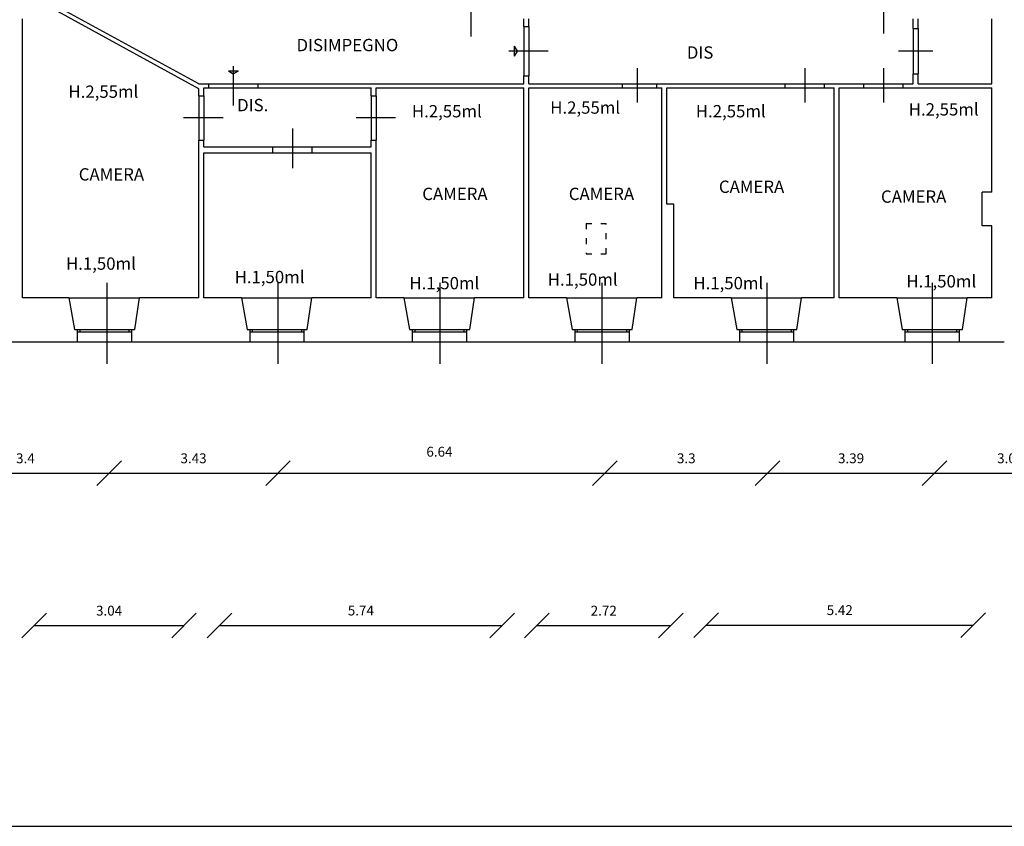
# Model space of a CAD drawing. Extents: x 439 to 1048, y 311 to 385.
# Drawn here: x 961 to 981, y 325 to 341 of the extents above; entities that cross this region are included whole.
import ezdxf

# ---------------------------------------------------------------- set-up
doc = ezdxf.new("R2010")
doc.units = 0
doc.header["$MEASUREMENT"] = 0
doc.linetypes.add('ACAD_ISO03W100', pattern=[30, 12, -18])
doc.layers.get('0').update_dxf_attribs({"linetype": 'CONTINUOUS'})
doc.layers.get('Defpoints').update_dxf_attribs({"linetype": 'CONTINUOUS'})
doc.layers.add('RIQUADRO', color=7, linetype='CONTINUOUS')
doc.styles.add('ArialGross', font='arialbd.ttf')
doc.styles.get("Standard").update_dxf_attribs({"font": 'txt.shx'})
doc.dimstyles.new('ISO-25', dxfattribs={"dimtxt": 2.5, "dimasz": 2.5, "dimexe": 1.25, "dimexo": 0.625, "dimtad": 1, "dimdec": 4, "dimdsep": 46, "dimtxsty": 'Standard', "dimblk": 'OBLIQUE', "dimcen": 2.5, "dimse1": 1, "dimse2": 1, "dimadec": 0, "dimazin": 0, "dimtfac": 1, "dimtdec": 4, "dimtmove": 2, "dimatfit": 3, "dimldrblk": 'OBLIQUE', "dimfxl": 1, "dimtolj": 1, "dimarcsym": 0})

# ---------------------------------------------------------------- blocks, each defined once
blk = doc.blocks.new('_Oblique')
at = {"color": 0, "linetype": 'ByBlock', "lineweight": -2}
blk.add_line((-0.5, -0.5), (0.5, 0.5), dxfattribs=at)
blk = doc.blocks.new('*D477')
at = {"layer": 'Defpoints', "color": 0, "transparency": 16777216}
for p in [(961.529, 339.076), (964.569, 339.076), (964.569, 328.853)]:
    blk.add_point(p, dxfattribs=at)
at = {"layer": 'RIQUADRO', "color": 0, "linetype": 'Continuous', "lineweight": -2, "transparency": 16777216}
blk.add_line((961.529, 328.853), (964.569, 328.853), dxfattribs=at)
at = {"layer": 'RIQUADRO', "color": 0, "lineweight": -2, "transparency": 16777216, "xscale": 0.5, "yscale": 0.5, "zscale": 0.5, "rotation": 180}
blk.add_blockref('_Oblique', (961.529, 328.853), dxfattribs=at)
at = {"layer": 'RIQUADRO', "color": 0, "lineweight": -2, "transparency": 16777216, "xscale": 0.5, "yscale": 0.5, "zscale": 0.5}
blk.add_blockref('_Oblique', (964.569, 328.853), dxfattribs=at)
at = {"layer": 'RIQUADRO', "color": 0, "transparency": 16777216, "insert": (963.049, 329.155), "char_height": 0.2, "attachment_point": 5, "style": 'ArialGross'}
blk.add_mtext('\\A1;3.04', dxfattribs=at)
blk = doc.blocks.new('*D478')
at = {"layer": 'Defpoints', "color": 0, "transparency": 16777216}
for p in [(965.289, 339.076), (971.029, 339.076), (971.029, 328.856)]:
    blk.add_point(p, dxfattribs=at)
at = {"layer": 'RIQUADRO', "color": 0, "linetype": 'Continuous', "lineweight": -2, "transparency": 16777216}
blk.add_line((965.289, 328.856), (971.029, 328.856), dxfattribs=at)
at = {"layer": 'RIQUADRO', "color": 0, "lineweight": -2, "transparency": 16777216, "xscale": 0.5, "yscale": 0.5, "zscale": 0.5, "rotation": 180}
blk.add_blockref('_Oblique', (965.289, 328.856), dxfattribs=at)
at = {"layer": 'RIQUADRO', "color": 0, "lineweight": -2, "transparency": 16777216, "xscale": 0.5, "yscale": 0.5, "zscale": 0.5}
blk.add_blockref('_Oblique', (971.029, 328.856), dxfattribs=at)
at = {"layer": 'RIQUADRO', "color": 0, "transparency": 16777216, "insert": (968.159, 329.158), "char_height": 0.2, "attachment_point": 5, "style": 'ArialGross'}
blk.add_mtext('\\A1;5.74', dxfattribs=at)
blk = doc.blocks.new('*D479')
at = {"layer": 'Defpoints', "color": 0, "transparency": 16777216}
for p in [(971.729, 339.076), (974.449, 339.076), (974.449, 328.854)]:
    blk.add_point(p, dxfattribs=at)
at = {"layer": 'RIQUADRO', "color": 0, "linetype": 'Continuous', "lineweight": -2, "transparency": 16777216}
blk.add_line((971.729, 328.854), (974.449, 328.854), dxfattribs=at)
at = {"layer": 'RIQUADRO', "color": 0, "lineweight": -2, "transparency": 16777216, "xscale": 0.5, "yscale": 0.5, "zscale": 0.5, "rotation": 180}
blk.add_blockref('_Oblique', (971.729, 328.854), dxfattribs=at)
at = {"layer": 'RIQUADRO', "color": 0, "lineweight": -2, "transparency": 16777216, "xscale": 0.5, "yscale": 0.5, "zscale": 0.5}
blk.add_blockref('_Oblique', (974.449, 328.854), dxfattribs=at)
at = {"layer": 'RIQUADRO', "color": 0, "transparency": 16777216, "insert": (973.089, 329.155), "char_height": 0.2, "attachment_point": 5, "style": 'ArialGross'}
blk.add_mtext('\\A1;2.72', dxfattribs=at)
blk = doc.blocks.new('*D480')
at = {"layer": 'Defpoints', "color": 0, "transparency": 16777216}
for p in [(975.169, 339.056), (980.589, 339.056), (980.589, 328.864)]:
    blk.add_point(p, dxfattribs=at)
at = {"layer": 'RIQUADRO', "color": 0, "linetype": 'Continuous', "lineweight": -2, "transparency": 16777216}
blk.add_line((975.169, 328.864), (980.589, 328.864), dxfattribs=at)
at = {"layer": 'RIQUADRO', "color": 0, "lineweight": -2, "transparency": 16777216, "xscale": 0.5, "yscale": 0.5, "zscale": 0.5, "rotation": 180}
blk.add_blockref('_Oblique', (975.169, 328.864), dxfattribs=at)
at = {"layer": 'RIQUADRO', "color": 0, "lineweight": -2, "transparency": 16777216, "xscale": 0.5, "yscale": 0.5, "zscale": 0.5}
blk.add_blockref('_Oblique', (980.589, 328.864), dxfattribs=at)
at = {"layer": 'RIQUADRO', "color": 0, "transparency": 16777216, "insert": (977.879, 329.166), "char_height": 0.2, "attachment_point": 5, "style": 'ArialGross'}
blk.add_mtext('\\A1;5.42', dxfattribs=at)
blk = doc.blocks.new('*D514')
at = {"layer": 'Defpoints', "color": 0, "transparency": 16777216}
for p in [(959.651, 337.689), (963.049, 337.689), (963.049, 331.944)]:
    blk.add_point(p, dxfattribs=at)
at = {"layer": 'RIQUADRO', "color": 0, "linetype": 'Continuous', "lineweight": -2, "transparency": 16777216}
blk.add_line((959.651, 331.944), (963.049, 331.944), dxfattribs=at)
at = {"layer": 'RIQUADRO', "color": 0, "lineweight": -2, "transparency": 16777216, "xscale": 0.5, "yscale": 0.5, "zscale": 0.5, "rotation": 180}
blk.add_blockref('_Oblique', (959.651, 331.944), dxfattribs=at)
at = {"layer": 'RIQUADRO', "color": 0, "lineweight": -2, "transparency": 16777216, "xscale": 0.5, "yscale": 0.5, "zscale": 0.5}
blk.add_blockref('_Oblique', (963.049, 331.944), dxfattribs=at)
at = {"layer": 'RIQUADRO', "color": 0, "transparency": 16777216, "insert": (961.35, 332.246), "char_height": 0.2, "attachment_point": 5, "style": 'ArialGross'}
blk.add_mtext('\\A1;3.4', dxfattribs=at)
blk = doc.blocks.new('*D515')
at = {"layer": 'Defpoints', "color": 0, "transparency": 16777216}
for p in [(963.049, 339.316), (966.477, 339.316), (966.477, 331.944)]:
    blk.add_point(p, dxfattribs=at)
at = {"layer": 'RIQUADRO', "color": 0, "linetype": 'Continuous', "lineweight": -2, "transparency": 16777216}
blk.add_line((963.049, 331.944), (966.477, 331.944), dxfattribs=at)
at = {"layer": 'RIQUADRO', "color": 0, "lineweight": -2, "transparency": 16777216, "xscale": 0.5, "yscale": 0.5, "zscale": 0.5, "rotation": 180}
blk.add_blockref('_Oblique', (963.049, 331.944), dxfattribs=at)
at = {"layer": 'RIQUADRO', "color": 0, "lineweight": -2, "transparency": 16777216, "xscale": 0.5, "yscale": 0.5, "zscale": 0.5}
blk.add_blockref('_Oblique', (966.477, 331.944), dxfattribs=at)
at = {"layer": 'RIQUADRO', "color": 0, "transparency": 16777216, "insert": (964.763, 332.246), "char_height": 0.2, "attachment_point": 5, "style": 'ArialGross'}
blk.add_mtext('\\A1;3.43', dxfattribs=at)
blk = doc.blocks.new('*D516')
at = {"layer": 'Defpoints', "color": 0, "transparency": 16777216}
for p in [(973.114, 338.416), (976.415, 338.416), (976.415, 331.944)]:
    blk.add_point(p, dxfattribs=at)
at = {"layer": 'RIQUADRO', "color": 0, "linetype": 'Continuous', "lineweight": -2, "transparency": 16777216}
blk.add_line((973.114, 331.944), (976.415, 331.944), dxfattribs=at)
at = {"layer": 'RIQUADRO', "color": 0, "lineweight": -2, "transparency": 16777216, "xscale": 0.5, "yscale": 0.5, "zscale": 0.5, "rotation": 180}
blk.add_blockref('_Oblique', (973.114, 331.944), dxfattribs=at)
at = {"layer": 'RIQUADRO', "color": 0, "lineweight": -2, "transparency": 16777216, "xscale": 0.5, "yscale": 0.5, "zscale": 0.5}
blk.add_blockref('_Oblique', (976.415, 331.944), dxfattribs=at)
at = {"layer": 'RIQUADRO', "color": 0, "transparency": 16777216, "insert": (974.764, 332.246), "char_height": 0.2, "attachment_point": 5, "style": 'ArialGross'}
blk.add_mtext('\\A1;3.3', dxfattribs=at)
blk = doc.blocks.new('*D517')
at = {"layer": 'Defpoints', "color": 0, "transparency": 16777216}
for p in [(976.415, 339.473), (979.803, 339.473), (979.803, 331.944)]:
    blk.add_point(p, dxfattribs=at)
at = {"layer": 'RIQUADRO', "color": 0, "linetype": 'Continuous', "lineweight": -2, "transparency": 16777216}
blk.add_line((976.415, 331.944), (979.803, 331.944), dxfattribs=at)
at = {"layer": 'RIQUADRO', "color": 0, "lineweight": -2, "transparency": 16777216, "xscale": 0.5, "yscale": 0.5, "zscale": 0.5, "rotation": 180}
blk.add_blockref('_Oblique', (976.415, 331.944), dxfattribs=at)
at = {"layer": 'RIQUADRO', "color": 0, "lineweight": -2, "transparency": 16777216, "xscale": 0.5, "yscale": 0.5, "zscale": 0.5}
blk.add_blockref('_Oblique', (979.803, 331.944), dxfattribs=at)
at = {"layer": 'RIQUADRO', "color": 0, "transparency": 16777216, "insert": (978.109, 332.246), "char_height": 0.2, "attachment_point": 5, "style": 'ArialGross'}
blk.add_mtext('\\A1;3.39', dxfattribs=at)
blk = doc.blocks.new('*D518')
at = {"layer": 'Defpoints', "color": 0, "transparency": 16777216}
for p in [(979.803, 339.056), (982.874, 339.056), (982.874, 331.944)]:
    blk.add_point(p, dxfattribs=at)
at = {"layer": 'RIQUADRO', "color": 0, "linetype": 'Continuous', "lineweight": -2, "transparency": 16777216}
blk.add_line((979.803, 331.944), (982.874, 331.944), dxfattribs=at)
at = {"layer": 'RIQUADRO', "color": 0, "lineweight": -2, "transparency": 16777216, "xscale": 0.5, "yscale": 0.5, "zscale": 0.5, "rotation": 180}
blk.add_blockref('_Oblique', (979.803, 331.944), dxfattribs=at)
at = {"layer": 'RIQUADRO', "color": 0, "lineweight": -2, "transparency": 16777216, "xscale": 0.5, "yscale": 0.5, "zscale": 0.5}
blk.add_blockref('_Oblique', (982.874, 331.944), dxfattribs=at)
at = {"layer": 'RIQUADRO', "color": 0, "transparency": 16777216, "insert": (981.339, 332.246), "char_height": 0.2, "attachment_point": 5, "style": 'ArialGross'}
blk.add_mtext('\\A1;3.07', dxfattribs=at)
blk = doc.blocks.new('ABBAINO')
at = {"layer": 'RIQUADRO', "linetype": 'ACAD_ISO03W100', "ltscale": 0.01}
for p, q in [((7.665, 74.006), (7.665, 73.386)), ((7.665, 74.006), (8.075, 74.006)), ((8.075, 73.386), (8.075, 74.006)), ((7.665, 73.386), (8.075, 73.386))]:
    blk.add_line(p, q, dxfattribs=at)
blk = doc.blocks.new('*D618')
at = {"layer": 'Defpoints', "color": 0, "transparency": 16777216}
for p in [(961.529, 339.076), (964.569, 339.076), (964.569, 328.853)]:
    blk.add_point(p, dxfattribs=at)
at = {"layer": 'RIQUADRO', "color": 0, "linetype": 'Continuous', "lineweight": -2, "transparency": 16777216}
blk.add_line((961.529, 328.853), (964.569, 328.853), dxfattribs=at)
at = {"layer": 'RIQUADRO', "color": 0, "lineweight": -2, "transparency": 16777216, "xscale": 0.5, "yscale": 0.5, "zscale": 0.5, "rotation": 180}
blk.add_blockref('_Oblique', (961.529, 328.853), dxfattribs=at)
at = {"layer": 'RIQUADRO', "color": 0, "lineweight": -2, "transparency": 16777216, "xscale": 0.5, "yscale": 0.5, "zscale": 0.5}
blk.add_blockref('_Oblique', (964.569, 328.853), dxfattribs=at)
at = {"layer": 'RIQUADRO', "color": 0, "transparency": 16777216, "insert": (963.049, 329.155), "char_height": 0.2, "attachment_point": 5, "style": 'ArialGross'}
blk.add_mtext('\\A1;3.04', dxfattribs=at)
blk = doc.blocks.new('*D619')
at = {"layer": 'Defpoints', "color": 0, "transparency": 16777216}
for p in [(965.289, 339.076), (971.029, 339.076), (971.029, 328.856)]:
    blk.add_point(p, dxfattribs=at)
at = {"layer": 'RIQUADRO', "color": 0, "linetype": 'Continuous', "lineweight": -2, "transparency": 16777216}
blk.add_line((965.289, 328.856), (971.029, 328.856), dxfattribs=at)
at = {"layer": 'RIQUADRO', "color": 0, "lineweight": -2, "transparency": 16777216, "xscale": 0.5, "yscale": 0.5, "zscale": 0.5, "rotation": 180}
blk.add_blockref('_Oblique', (965.289, 328.856), dxfattribs=at)
at = {"layer": 'RIQUADRO', "color": 0, "lineweight": -2, "transparency": 16777216, "xscale": 0.5, "yscale": 0.5, "zscale": 0.5}
blk.add_blockref('_Oblique', (971.029, 328.856), dxfattribs=at)
at = {"layer": 'RIQUADRO', "color": 0, "transparency": 16777216, "insert": (968.159, 329.158), "char_height": 0.2, "attachment_point": 5, "style": 'ArialGross'}
blk.add_mtext('\\A1;5.74', dxfattribs=at)
blk = doc.blocks.new('*D620')
at = {"layer": 'Defpoints', "color": 0, "transparency": 16777216}
for p in [(971.729, 339.076), (974.449, 339.076), (974.449, 328.854)]:
    blk.add_point(p, dxfattribs=at)
at = {"layer": 'RIQUADRO', "color": 0, "linetype": 'Continuous', "lineweight": -2, "transparency": 16777216}
blk.add_line((971.729, 328.854), (974.449, 328.854), dxfattribs=at)
at = {"layer": 'RIQUADRO', "color": 0, "lineweight": -2, "transparency": 16777216, "xscale": 0.5, "yscale": 0.5, "zscale": 0.5, "rotation": 180}
blk.add_blockref('_Oblique', (971.729, 328.854), dxfattribs=at)
at = {"layer": 'RIQUADRO', "color": 0, "lineweight": -2, "transparency": 16777216, "xscale": 0.5, "yscale": 0.5, "zscale": 0.5}
blk.add_blockref('_Oblique', (974.449, 328.854), dxfattribs=at)
at = {"layer": 'RIQUADRO', "color": 0, "transparency": 16777216, "insert": (973.089, 329.155), "char_height": 0.2, "attachment_point": 5, "style": 'ArialGross'}
blk.add_mtext('\\A1;2.72', dxfattribs=at)
blk = doc.blocks.new('*D621')
at = {"layer": 'Defpoints', "color": 0, "transparency": 16777216}
for p in [(975.169, 339.056), (980.589, 339.056), (980.589, 328.864)]:
    blk.add_point(p, dxfattribs=at)
at = {"layer": 'RIQUADRO', "color": 0, "linetype": 'Continuous', "lineweight": -2, "transparency": 16777216}
blk.add_line((975.169, 328.864), (980.589, 328.864), dxfattribs=at)
at = {"layer": 'RIQUADRO', "color": 0, "lineweight": -2, "transparency": 16777216, "xscale": 0.5, "yscale": 0.5, "zscale": 0.5, "rotation": 180}
blk.add_blockref('_Oblique', (975.169, 328.864), dxfattribs=at)
at = {"layer": 'RIQUADRO', "color": 0, "lineweight": -2, "transparency": 16777216, "xscale": 0.5, "yscale": 0.5, "zscale": 0.5}
blk.add_blockref('_Oblique', (980.589, 328.864), dxfattribs=at)
at = {"layer": 'RIQUADRO', "color": 0, "transparency": 16777216, "insert": (977.879, 329.166), "char_height": 0.2, "attachment_point": 5, "style": 'ArialGross'}
blk.add_mtext('\\A1;5.42', dxfattribs=at)
blk = doc.blocks.new('*D657')
at = {"layer": 'Defpoints', "color": 0, "transparency": 16777216}
for p in [(959.651, 337.689), (963.049, 337.689), (963.049, 331.944)]:
    blk.add_point(p, dxfattribs=at)
at = {"layer": 'RIQUADRO', "color": 0, "linetype": 'Continuous', "lineweight": -2, "transparency": 16777216}
blk.add_line((959.651, 331.944), (963.049, 331.944), dxfattribs=at)
at = {"layer": 'RIQUADRO', "color": 0, "lineweight": -2, "transparency": 16777216, "xscale": 0.5, "yscale": 0.5, "zscale": 0.5, "rotation": 180}
blk.add_blockref('_Oblique', (959.651, 331.944), dxfattribs=at)
at = {"layer": 'RIQUADRO', "color": 0, "lineweight": -2, "transparency": 16777216, "xscale": 0.5, "yscale": 0.5, "zscale": 0.5}
blk.add_blockref('_Oblique', (963.049, 331.944), dxfattribs=at)
at = {"layer": 'RIQUADRO', "color": 0, "transparency": 16777216, "insert": (961.35, 332.246), "char_height": 0.2, "attachment_point": 5, "style": 'ArialGross'}
blk.add_mtext('\\A1;3.4', dxfattribs=at)
blk = doc.blocks.new('*D658')
at = {"layer": 'Defpoints', "color": 0, "transparency": 16777216}
for p in [(963.049, 339.316), (966.477, 339.316), (966.477, 331.944)]:
    blk.add_point(p, dxfattribs=at)
at = {"layer": 'RIQUADRO', "color": 0, "linetype": 'Continuous', "lineweight": -2, "transparency": 16777216}
blk.add_line((963.049, 331.944), (966.477, 331.944), dxfattribs=at)
at = {"layer": 'RIQUADRO', "color": 0, "lineweight": -2, "transparency": 16777216, "xscale": 0.5, "yscale": 0.5, "zscale": 0.5, "rotation": 180}
blk.add_blockref('_Oblique', (963.049, 331.944), dxfattribs=at)
at = {"layer": 'RIQUADRO', "color": 0, "lineweight": -2, "transparency": 16777216, "xscale": 0.5, "yscale": 0.5, "zscale": 0.5}
blk.add_blockref('_Oblique', (966.477, 331.944), dxfattribs=at)
at = {"layer": 'RIQUADRO', "color": 0, "transparency": 16777216, "insert": (964.763, 332.246), "char_height": 0.2, "attachment_point": 5, "style": 'ArialGross'}
blk.add_mtext('\\A1;3.43', dxfattribs=at)
blk = doc.blocks.new('*D659')
at = {"layer": 'Defpoints', "color": 0, "transparency": 16777216}
for p in [(973.114, 338.416), (976.415, 338.416), (976.415, 331.944)]:
    blk.add_point(p, dxfattribs=at)
at = {"layer": 'RIQUADRO', "color": 0, "linetype": 'Continuous', "lineweight": -2, "transparency": 16777216}
blk.add_line((973.114, 331.944), (976.415, 331.944), dxfattribs=at)
at = {"layer": 'RIQUADRO', "color": 0, "lineweight": -2, "transparency": 16777216, "xscale": 0.5, "yscale": 0.5, "zscale": 0.5, "rotation": 180}
blk.add_blockref('_Oblique', (973.114, 331.944), dxfattribs=at)
at = {"layer": 'RIQUADRO', "color": 0, "lineweight": -2, "transparency": 16777216, "xscale": 0.5, "yscale": 0.5, "zscale": 0.5}
blk.add_blockref('_Oblique', (976.415, 331.944), dxfattribs=at)
at = {"layer": 'RIQUADRO', "color": 0, "transparency": 16777216, "insert": (974.764, 332.246), "char_height": 0.2, "attachment_point": 5, "style": 'ArialGross'}
blk.add_mtext('\\A1;3.3', dxfattribs=at)
blk = doc.blocks.new('*D660')
at = {"layer": 'Defpoints', "color": 0, "transparency": 16777216}
for p in [(976.415, 339.473), (979.803, 339.473), (979.803, 331.944)]:
    blk.add_point(p, dxfattribs=at)
at = {"layer": 'RIQUADRO', "color": 0, "linetype": 'Continuous', "lineweight": -2, "transparency": 16777216}
blk.add_line((976.415, 331.944), (979.803, 331.944), dxfattribs=at)
at = {"layer": 'RIQUADRO', "color": 0, "lineweight": -2, "transparency": 16777216, "xscale": 0.5, "yscale": 0.5, "zscale": 0.5, "rotation": 180}
blk.add_blockref('_Oblique', (976.415, 331.944), dxfattribs=at)
at = {"layer": 'RIQUADRO', "color": 0, "lineweight": -2, "transparency": 16777216, "xscale": 0.5, "yscale": 0.5, "zscale": 0.5}
blk.add_blockref('_Oblique', (979.803, 331.944), dxfattribs=at)
at = {"layer": 'RIQUADRO', "color": 0, "transparency": 16777216, "insert": (978.109, 332.246), "char_height": 0.2, "attachment_point": 5, "style": 'ArialGross'}
blk.add_mtext('\\A1;3.39', dxfattribs=at)
blk = doc.blocks.new('*D661')
at = {"layer": 'Defpoints', "color": 0, "transparency": 16777216}
for p in [(979.803, 339.056), (982.874, 339.056), (982.874, 331.944)]:
    blk.add_point(p, dxfattribs=at)
at = {"layer": 'RIQUADRO', "color": 0, "linetype": 'Continuous', "lineweight": -2, "transparency": 16777216}
blk.add_line((979.803, 331.944), (982.874, 331.944), dxfattribs=at)
at = {"layer": 'RIQUADRO', "color": 0, "lineweight": -2, "transparency": 16777216, "xscale": 0.5, "yscale": 0.5, "zscale": 0.5, "rotation": 180}
blk.add_blockref('_Oblique', (979.803, 331.944), dxfattribs=at)
at = {"layer": 'RIQUADRO', "color": 0, "lineweight": -2, "transparency": 16777216, "xscale": 0.5, "yscale": 0.5, "zscale": 0.5}
blk.add_blockref('_Oblique', (982.874, 331.944), dxfattribs=at)
at = {"layer": 'RIQUADRO', "color": 0, "transparency": 16777216, "insert": (981.339, 332.246), "char_height": 0.2, "attachment_point": 5, "style": 'ArialGross'}
blk.add_mtext('\\A1;3.07', dxfattribs=at)

msp = doc.modelspace()

# ---------------------------------------------------------------- linework, layer by layer
at = {"color": 0}
for p, q in [((964.869, 339.841), (961.589, 341.641)), ((964.869, 339.741), (961.589, 341.541)), ((961.289, 335.501), (961.289, 341.161)), ((971.469, 341.001), (971.469, 341.161)), ((971.569, 341.001), (971.569, 341.161)), ((979.369, 340.961), (979.369, 341.161)), ((979.469, 340.961), (979.469, 341.161)), ((980.969, 339.841), (980.969, 341.161)), ((971.469, 341.001), (971.569, 341.001)), ((979.369, 340.961), (979.469, 340.961)), ((971.469, 340.001), (971.569, 340.001)), ((971.469, 339.841), (971.469, 340.001)), ((971.569, 339.841), (971.569, 340.001)), ((979.369, 340.041), (979.469, 340.041)), ((979.369, 339.841), (979.369, 340.041)), ((979.469, 339.841), (979.469, 340.041)), ((964.869, 339.841), (971.469, 339.841)), ((964.969, 339.761), (968.369, 339.761)), ((964.969, 339.601), (964.969, 339.761)), ((965.069, 339.841), (965.069, 339.761)), ((966.069, 339.841), (966.069, 339.761)), ((968.369, 339.601), (968.369, 339.761)), ((968.469, 339.761), (971.469, 339.761)), ((968.469, 339.601), (968.469, 339.761)), ((971.469, 335.501), (971.469, 339.761)), ((971.569, 339.841), (973.469, 339.841)), ((971.569, 339.761), (973.469, 339.761)), ((971.569, 335.501), (971.569, 339.761)), ((973.469, 339.761), (973.469, 339.841)), ((974.169, 339.841), (976.769, 339.841)), ((974.169, 339.761), (974.169, 339.841)), ((974.169, 339.761), (974.269, 339.761)), ((974.269, 335.501), (974.269, 339.761)), ((974.369, 339.761), (976.769, 339.761)), ((974.369, 337.401), (974.369, 339.761)), ((976.769, 339.761), (976.769, 339.841)), ((977.569, 339.841), (978.369, 339.841)), ((977.569, 339.761), (977.569, 339.841)), ((977.569, 339.761), (977.769, 339.761)), ((977.769, 335.501), (977.769, 339.761)), ((977.869, 339.761), (978.369, 339.761)), ((977.869, 335.501), (977.869, 339.761)), ((978.369, 339.761), (978.369, 339.841)), ((979.169, 339.841), (979.369, 339.841)), ((979.169, 339.761), (979.169, 339.841)), ((979.169, 339.761), (980.969, 339.761)), ((979.469, 339.841), (980.969, 339.841)), ((980.969, 337.641), (980.969, 339.761)), ((964.869, 339.601), (964.869, 339.741)), ((964.869, 339.601), (964.969, 339.601)), ((968.369, 339.601), (968.469, 339.601)), ((964.869, 338.701), (964.969, 338.701)), ((964.869, 335.501), (964.869, 338.701)), ((964.969, 338.561), (964.969, 338.701)), ((964.969, 338.561), (966.369, 338.561)), ((966.369, 338.441), (966.369, 338.561)), ((967.169, 338.561), (968.369, 338.561)), ((967.169, 338.441), (967.169, 338.561)), ((968.369, 338.561), (968.369, 338.701)), ((968.369, 338.701), (968.469, 338.701)), ((968.469, 335.501), (968.469, 338.701)), ((964.969, 338.441), (966.369, 338.441)), ((964.969, 335.501), (964.969, 338.441)), ((967.169, 338.441), (968.369, 338.441)), ((968.369, 335.501), (968.369, 338.441)), ((980.969, 337.641), (980.769, 337.641)), ((980.769, 336.961), (980.769, 337.641)), ((974.509, 337.401), (974.369, 337.401)), ((974.509, 335.501), (974.509, 337.401)), ((980.969, 336.961), (980.769, 336.961)), ((980.969, 335.501), (980.969, 336.961)), ((962.233, 335.501), (961.289, 335.501)), ((962.233, 335.501), (963.666, 335.501)), ((962.233, 335.501), (962.349, 334.861)), ((963.569, 334.861), (963.666, 335.501)), ((964.869, 335.501), (963.666, 335.501)), ((965.733, 335.501), (964.969, 335.501)), ((965.733, 335.501), (967.166, 335.501)), ((965.733, 335.501), (965.849, 334.861)), ((967.069, 334.861), (967.166, 335.501)), ((968.369, 335.501), (967.166, 335.501)), ((969.033, 335.501), (968.469, 335.501)), ((969.033, 335.501), (970.466, 335.501)), ((969.033, 335.501), (969.149, 334.861)), ((970.369, 334.861), (970.466, 335.501)), ((971.469, 335.501), (970.466, 335.501)), ((972.333, 335.501), (971.569, 335.501)), ((972.333, 335.501), (973.763, 335.501)), ((972.333, 335.501), (972.449, 334.861)), ((973.669, 334.861), (973.763, 335.501)), ((974.269, 335.501), (973.763, 335.501)), ((975.677, 335.501), (974.509, 335.501)), ((975.677, 335.501), (977.103, 335.501)), ((975.677, 335.501), (975.789, 334.861)), ((977.009, 334.861), (977.103, 335.501)), ((977.769, 335.501), (977.103, 335.501)), ((979.037, 335.501), (977.869, 335.501)), ((979.037, 335.501), (980.463, 335.501)), ((979.037, 335.501), (979.149, 334.861)), ((980.369, 334.861), (980.463, 335.501)), ((980.969, 335.501), (980.463, 335.501)), ((962.349, 334.861), (962.409, 334.861)), ((962.409, 334.601), (962.409, 334.861)), ((962.409, 334.861), (963.509, 334.861)), ((962.409, 334.811), (963.509, 334.811)), ((962.459, 334.811), (962.459, 334.861)), ((963.459, 334.811), (963.459, 334.861)), ((963.509, 334.601), (963.509, 334.861)), ((963.509, 334.861), (963.569, 334.861)), ((965.849, 334.861), (965.909, 334.861)), ((965.909, 334.601), (965.909, 334.861)), ((965.909, 334.861), (967.009, 334.861)), ((965.909, 334.811), (967.009, 334.811)), ((965.959, 334.811), (965.959, 334.861)), ((966.959, 334.811), (966.959, 334.861)), ((967.009, 334.601), (967.009, 334.861)), ((967.009, 334.861), (967.069, 334.861)), ((969.149, 334.861), (969.209, 334.861)), ((969.209, 334.601), (969.209, 334.861)), ((969.209, 334.861), (970.309, 334.861)), ((969.209, 334.811), (970.309, 334.811)), ((969.259, 334.811), (969.259, 334.861)), ((970.259, 334.811), (970.259, 334.861)), ((970.309, 334.601), (970.309, 334.861)), ((970.309, 334.861), (970.369, 334.861)), ((972.449, 334.861), (972.509, 334.861)), ((972.509, 334.601), (972.509, 334.861)), ((972.509, 334.861), (973.609, 334.861)), ((972.509, 334.811), (973.609, 334.811)), ((972.559, 334.811), (972.559, 334.861)), ((973.559, 334.811), (973.559, 334.861)), ((973.609, 334.601), (973.609, 334.861)), ((973.609, 334.861), (973.669, 334.861)), ((975.789, 334.861), (975.849, 334.861)), ((975.849, 334.601), (975.849, 334.861)), ((975.849, 334.861), (976.949, 334.861)), ((975.849, 334.811), (976.949, 334.811)), ((975.899, 334.811), (975.899, 334.861)), ((976.899, 334.811), (976.899, 334.861)), ((976.949, 334.601), (976.949, 334.861)), ((976.949, 334.861), (977.009, 334.861)), ((979.149, 334.861), (979.209, 334.861)), ((979.209, 334.601), (979.209, 334.861)), ((979.209, 334.861), (980.309, 334.861)), ((979.209, 334.811), (980.309, 334.811)), ((979.259, 334.811), (979.259, 334.861)), ((980.259, 334.811), (980.259, 334.861)), ((980.309, 334.601), (980.309, 334.861)), ((980.309, 334.861), (980.369, 334.861)), ((962.409, 334.601), (960.189, 334.601)), ((963.509, 334.601), (962.409, 334.601)), ((965.909, 334.601), (963.509, 334.601)), ((967.009, 334.601), (965.909, 334.601)), ((969.209, 334.601), (967.009, 334.601)), ((970.309, 334.601), (969.209, 334.601)), ((972.509, 334.601), (970.309, 334.601)), ((973.609, 334.601), (972.509, 334.601)), ((975.849, 334.601), (973.609, 334.601)), ((976.949, 334.601), (975.849, 334.601)), ((979.209, 334.601), (976.949, 334.601)), ((980.309, 334.601), (979.209, 334.601)), ((981.219, 334.601), (980.309, 334.601))]:
    msp.add_line(p, q, dxfattribs=at)
at = {"layer": 'RIQUADRO', "color": 0}
for p, q in [((970.399, 340.801), (970.399, 341.601)), ((978.769, 341.561), (978.769, 340.861)), ((971.469, 341.001), (971.469, 340.001)), ((971.569, 341.001), (971.569, 340.001)), ((979.369, 340.961), (979.369, 340.041)), ((979.469, 340.961), (979.469, 340.041)), ((971.28, 340.402), (971.28, 340.606)), ((971.338, 340.501), (971.28, 340.606)), ((971.962, 340.501), (971.162, 340.501)), ((971.28, 340.402), (971.338, 340.501)), ((979.769, 340.501), (979.069, 340.501)), ((965.569, 340.201), (965.569, 339.401)), ((973.769, 340.161), (973.769, 339.461)), ((977.169, 340.161), (977.169, 339.461)), ((978.769, 340.161), (978.769, 339.461)), ((965.47, 340.102), (965.674, 340.102)), ((965.47, 340.102), (965.569, 340.044)), ((965.569, 340.044), (965.674, 340.102)), ((973.469, 339.841), (974.169, 339.841)), ((973.469, 339.761), (974.169, 339.761)), ((976.769, 339.841), (977.569, 339.841)), ((976.769, 339.761), (977.569, 339.761)), ((978.369, 339.841), (979.169, 339.841)), ((978.369, 339.761), (979.169, 339.761)), ((964.869, 339.601), (964.869, 338.701)), ((964.969, 339.601), (964.969, 338.701)), ((968.369, 339.601), (968.369, 338.701)), ((968.469, 339.601), (968.469, 338.701)), ((965.362, 339.151), (964.562, 339.151)), ((968.862, 339.151), (968.062, 339.151)), ((966.769, 338.934), (966.769, 338.134)), ((966.369, 338.561), (967.169, 338.561)), ((966.369, 338.441), (967.169, 338.441)), ((963.006, 335.804), (963.006, 334.164)), ((966.472, 335.804), (966.472, 334.164)), ((969.763, 335.804), (969.763, 334.164)), ((973.053, 335.804), (973.053, 334.164)), ((976.396, 335.804), (976.396, 334.164)), ((979.756, 335.804), (979.756, 334.164)), ((966.477, 331.944), (973.114, 331.944))]:
    msp.add_line(p, q, dxfattribs=at)
at = {"layer": 'RIQUADRO'}
msp.add_line((880.221, 324.781), (1017.221, 324.781), dxfattribs=at)

# ---------------------------------------------------------------- block references
at = {"layer": 'RIQUADRO', "color": 0}
msp.add_blockref('ABBAINO', (965.064, 263.005), dxfattribs=at)

# ---------------------------------------------------------------- texts
at = {"color": 0, "char_height": 0.25, "attachment_point": 1}
for s, width, insert in [('DISIMPEGNO', 2.99414, (966.853, 340.753)), ('DIS', 3.39483, (974.776, 340.602)), ('H.2,55ml', 6.75514, (962.224, 339.808)), ('DIS.', 6.75514, (965.647, 339.535)), ('H.2,55ml', 6.75514, (969.195, 339.411)), ('H.2,55ml', 6.75514, (972.003, 339.485)), ('H.2,55ml', 6.75514, (974.958, 339.411)), ('H.2,55ml', 6.75514, (979.28, 339.448)), ('CAMERA', 3.39483, (962.433, 338.13)), ('CAMERA', 3.39483, (975.426, 337.879)), ('CAMERA', 3.39483, (969.405, 337.734)), ('CAMERA', 3.39483, (972.379, 337.734)), ('CAMERA', 3.39483, (978.716, 337.679)), ('H.1,50ml', 6.75514, (962.174, 336.32)), ('H.1,50ml', 6.75514, (965.597, 336.048)), ('H.1,50ml', 6.75514, (971.953, 335.997)), ('H.1,50ml', 6.75514, (979.23, 335.961)), ('H.1,50ml', 6.75514, (969.145, 335.924)), ('H.1,50ml', 6.75514, (974.908, 335.924))]:
    msp.add_mtext_dynamic_manual_height_columns(s, width=width, gutter_width=12.5, heights=[0], dxfattribs=dict(at, insert=insert))
at = {"layer": 'RIQUADRO', "color": 0, "insert": (969.754, 332.379), "char_height": 0.2, "attachment_point": 5, "style": 'ArialGross'}
msp.add_mtext('\\A1;6.64', dxfattribs=at)

# ---------------------------------------------------------------- dimensions: what is measured, and where the dimension line sits
at = {"layer": 'RIQUADRO', "color": 0}
for p1, p2, distance, picture, middle in [((976.415, 339.473), (979.803, 339.473), -7.529, '*D517', (978.109, 332.246)), ((976.415, 339.473), (979.803, 339.473), -7.529, '*D660', (978.109, 332.246)), ((963.049, 339.316), (966.477, 339.316), -7.372, '*D515', (964.763, 332.246)), ((963.049, 339.316), (966.477, 339.316), -7.372, '*D658', (964.763, 332.246)), ((961.529, 339.076), (964.569, 339.076), -10.223, '*D477', (963.049, 329.155)), ((961.529, 339.076), (964.569, 339.076), -10.223, '*D618', (963.049, 329.155)), ((965.289, 339.076), (971.029, 339.076), -10.22, '*D478', (968.159, 329.158)), ((965.289, 339.076), (971.029, 339.076), -10.22, '*D619', (968.159, 329.158)), ((971.729, 339.076), (974.449, 339.076), -10.221, '*D479', (973.089, 329.155)), ((971.729, 339.076), (974.449, 339.076), -10.221, '*D620', (973.089, 329.155)), ((975.169, 339.056), (980.589, 339.056), -10.191, '*D480', (977.879, 329.166)), ((975.169, 339.056), (980.589, 339.056), -10.191, '*D621', (977.879, 329.166)), ((979.803, 339.056), (982.874, 339.056), -7.112, '*D518', (981.339, 332.246)), ((979.803, 339.056), (982.874, 339.056), -7.112, '*D661', (981.339, 332.246)), ((973.114, 338.416), (976.415, 338.416), -6.472, '*D516', (974.764, 332.246)), ((973.114, 338.416), (976.415, 338.416), -6.472, '*D659', (974.764, 332.246)), ((959.651, 337.689), (963.049, 337.689), -5.746, '*D514', (961.35, 332.246)), ((959.651, 337.689), (963.049, 337.689), -5.746, '*D657', (961.35, 332.246))]:
    dim = msp.add_aligned_dim(p1=p1, p2=p2, distance=distance, dimstyle='ISO-25', override={"dimtxt": 0.2, "dimasz": 0.5, "dimgap": 0.2, "dimdec": 2, "dimtxsty": 'ArialGross', "dimblk1": 'Oblique', "dimblk2": 'Oblique', "dimsah": 1, "dimcen": 1, "dimse1": 1, "dimse2": 1, "dimtmove": 0, "dimatfit": 0, "dimlwe": 20}, dxfattribs=at)
    dim.commit()
    dim.dimension.update_dxf_attribs({"geometry": picture, "text_midpoint": middle})

doc.saveas('drawing.dxf')
